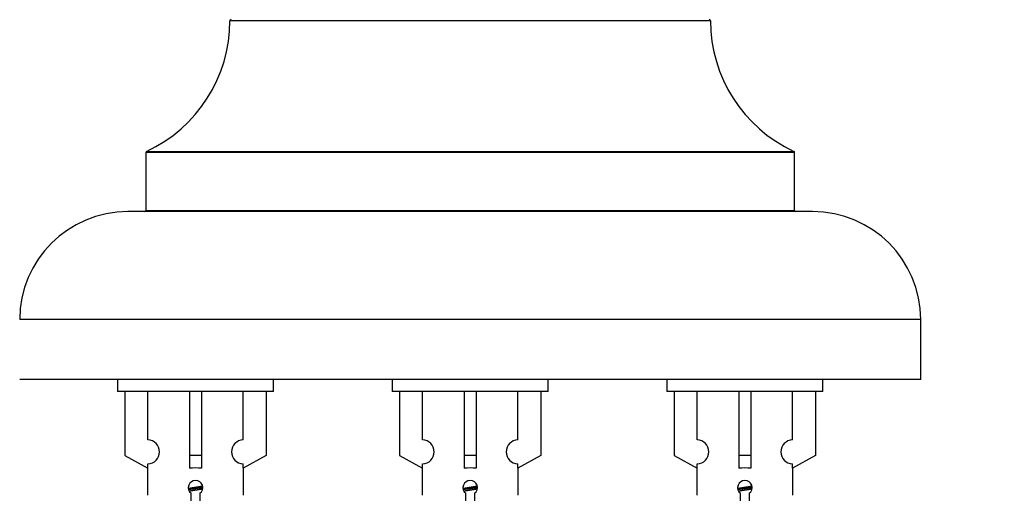
# Model space of a CAD drawing. Units: millimetres. Extents: x 0 to 1441, y 0 to 2666.
# Drawn here: x 994 to 1076, y 2344 to 2383 of the extents above; entities that cross this region are included whole.
import ezdxf
from ezdxf import colors
from ezdxf.entities.mleader import LeaderData, LeaderLine
from ezdxf.math import Vec2, Vec3

# ---------------------------------------------------------------- set-up
doc = ezdxf.new("R2010")
doc.units = ezdxf.units.MM
doc.layers.add('DV2_Défaut', color=7, linetype='Continuous')
doc.layers.add('Défaut', color=7, linetype='Continuous')

# ---------------------------------------------------------------- blocks, each defined once
blk = doc.blocks.new('_DOT')
at = {"color": 0}
blk.add_line((0, 0), (-1, 0), dxfattribs=at)
at = {"color": 0, "const_width": 0.333}
blk.add_lwpolyline([(-0.1665, 0, 1), (0.1665, 0, 1)], format="xyb", close=True, dxfattribs=at)
blk = doc.blocks.new('SE1')
at = {"layer": 'DV2_Défaut', "color": 7, "linetype": 'Continuous'}
for p, q in [((1051.474, 2383.112), (1011.474, 2383.112)), ((1058.474, 2372.148), (1004.474, 2372.148)), ((1004.474, 2372.148), (1004.474, 2367.312)), ((1004.532, 2372.238), (1058.416, 2372.238)), ((1058.474, 2367.312), (1058.474, 2372.148)), ((1059.974, 2367.212), (1002.974, 2367.212)), ((1004.474, 2367.312), (1058.474, 2367.312)), ((1068.974, 2358.212), (993.974, 2358.212)), ((1068.974, 2353.212), (1068.974, 2358.212)), ((1068.974, 2353.212), (993.974, 2353.212)), ((1002.111, 2353.212), (1002.111, 2352.212)), ((1015.111, 2352.212), (1015.111, 2353.212)), ((1024.974, 2353.212), (1024.974, 2352.212)), ((1037.974, 2352.212), (1037.974, 2353.212)), ((1047.837, 2353.212), (1047.837, 2352.212)), ((1060.837, 2352.212), (1060.837, 2353.212)), ((1015.111, 2352.212), (1002.111, 2352.212)), ((1002.73, 2352.212), (1002.73, 2346.885)), ((1004.642, 2348.189), (1004.642, 2352.212)), ((1008.111, 2352.212), (1008.111, 2346.885)), ((1009.111, 2352.212), (1009.111, 2346.885)), ((1012.58, 2348.189), (1012.58, 2352.212)), ((1014.492, 2352.212), (1014.492, 2346.885)), ((1037.974, 2352.212), (1024.974, 2352.212)), ((1025.593, 2352.212), (1025.593, 2346.885)), ((1027.506, 2348.189), (1027.506, 2352.212)), ((1030.974, 2352.212), (1030.974, 2346.885)), ((1031.974, 2352.212), (1031.974, 2346.885)), ((1035.443, 2348.189), (1035.443, 2352.212)), ((1037.355, 2352.212), (1037.355, 2346.885)), ((1060.837, 2352.212), (1047.837, 2352.212)), ((1048.456, 2352.212), (1048.456, 2346.885)), ((1050.369, 2348.189), (1050.369, 2352.212)), ((1053.837, 2352.212), (1053.837, 2346.885)), ((1054.837, 2352.212), (1054.837, 2346.885)), ((1058.306, 2348.189), (1058.306, 2352.212)), ((1060.218, 2352.212), (1060.218, 2346.885)), ((1002.73, 2346.885), (1004.642, 2345.833)), ((1009.111, 2346.885), (1008.111, 2346.885)), ((1008.111, 2346.885), (1008.111, 2345.833)), ((1009.111, 2346.885), (1009.111, 2345.833)), ((1014.492, 2346.885), (1012.58, 2345.833)), ((1025.593, 2346.885), (1027.506, 2345.833)), ((1031.974, 2346.885), (1030.974, 2346.885)), ((1030.974, 2346.885), (1030.974, 2345.833)), ((1031.974, 2346.885), (1031.974, 2345.833)), ((1037.355, 2346.885), (1035.443, 2345.833)), ((1048.456, 2346.885), (1050.369, 2345.833)), ((1054.837, 2346.885), (1053.837, 2346.885)), ((1053.837, 2346.885), (1053.837, 2345.833)), ((1054.837, 2346.885), (1054.837, 2345.833)), ((1060.218, 2346.885), (1058.306, 2345.833)), ((1004.611, 2345.85), (1004.611, 2343.569)), ((1004.642, 2345.833), (1004.642, 2346.19)), ((1012.58, 2345.833), (1012.58, 2346.19)), ((1012.611, 2343.569), (1012.611, 2345.85)), ((1027.474, 2345.85), (1027.474, 2343.569)), ((1027.506, 2345.833), (1027.506, 2346.19)), ((1035.443, 2345.833), (1035.443, 2346.19)), ((1035.474, 2343.569), (1035.474, 2345.85)), ((1050.337, 2345.85), (1050.337, 2343.569)), ((1050.369, 2345.833), (1050.369, 2346.19)), ((1058.306, 2345.833), (1058.306, 2346.19)), ((1058.337, 2343.569), (1058.337, 2345.85)), ((1008.246, 2330.561), (1008.246, 2343.736)), ((1008.976, 2343.736), (1008.976, 2330.561)), ((1031.109, 2330.561), (1031.109, 2343.736)), ((1031.839, 2343.736), (1031.839, 2330.561)), ((1053.972, 2330.561), (1053.972, 2343.736)), ((1054.703, 2343.736), (1054.703, 2330.561))]:
    blk.add_line(p, q, dxfattribs=at)
for centre, radius, start, end in [((999.475, 2383.12), 12, 294.92673, 359.958), ((1011.574, 2383.112), 0.1, 90, 179.958), ((1051.374, 2383.112), 0.1, 0.042, 90), ((1063.474, 2383.12), 12, 180.042, 245.07327), ((1004.574, 2372.148), 0.1, 114.92673, 180), ((1058.374, 2372.148), 0.1, 0, 65.07327), ((1002.974, 2358.212), 9, 90, 180), ((1004.374, 2367.312), 0.1, 270, 0), ((1058.574, 2367.312), 0.1, 180, 270), ((1059.974, 2358.212), 9, 0, 90), ((1004.611, 2347.19), 1, 271.79784, 88.20216), ((1012.611, 2347.19), 1, 91.79784, 268.20216), ((1027.474, 2347.19), 1, 271.79784, 88.20216), ((1035.474, 2347.19), 1, 91.79784, 268.20216), ((1050.337, 2347.19), 1, 271.79784, 88.20216), ((1058.337, 2347.19), 1, 91.79784, 268.20216), ((1008.611, 2344.212), 0.6, 307.50889, 232.49111), ((1031.474, 2344.212), 0.6, 307.50889, 232.49111), ((1054.337, 2344.212), 0.6, 307.50889, 232.49111)]:
    blk.add_arc(centre, radius, start, end, dxfattribs=at)
for centre in [(1008.611, 2343.648), (1031.474, 2343.648), (1054.337, 2343.648)]:
    blk.add_ellipse(centre, major_axis=(4, 0), ratio=0.550336, start_param=1.445468, end_param=1.696124, dxfattribs=at)
for points, weights, knots in [([(1008.019, 2344.148), (1008.305, 2344.201), (1008.611, 2344.248), (1008.91, 2344.294), (1009.192, 2344.346)], [0.939613556073, 0.954040621114, 1, 0.954945646648, 0.940193974749], [0, 0, 0, 0.504972, 0.504972, 1, 1, 1]), ([(1009.216, 2344.207), (1008.921, 2344.162), (1008.611, 2344.122), (1008.316, 2344.083), (1008.033, 2344.04)], [0.943994856981, 0.960135845087, 1, 0.961928908056, 0.945494873924], [0, 0, 0, 0.511504, 0.511504, 1, 1, 1]), ([(1009.196, 2344.094), (1008.913, 2344.041), (1008.611, 2343.995), (1008.345, 2343.954), (1008.092, 2343.909)], [0.939984768291, 0.954623807608, 1, 0.959750653178, 0.943685143671], [0, 0, 0, 0.529938, 0.529938, 1, 1, 1]), ([(1030.882, 2344.148), (1031.169, 2344.201), (1031.474, 2344.248), (1031.773, 2344.294), (1032.055, 2344.346)], [0.939613556073, 0.954040621114, 1, 0.954945646648, 0.940193974749], [0, 0, 0, 0.504972, 0.504972, 1, 1, 1]), ([(1032.079, 2344.207), (1031.784, 2344.162), (1031.474, 2344.122), (1031.179, 2344.083), (1030.896, 2344.04)], [0.943994856981, 0.960135845087, 1, 0.961928908056, 0.945494873924], [0, 0, 0, 0.511504, 0.511504, 1, 1, 1]), ([(1032.059, 2344.094), (1031.776, 2344.041), (1031.474, 2343.995), (1031.208, 2343.954), (1030.955, 2343.909)], [0.939984768291, 0.954623807608, 1, 0.959750653178, 0.943685143671], [0, 0, 0, 0.529938, 0.529938, 1, 1, 1]), ([(1053.745, 2344.148), (1054.032, 2344.201), (1054.337, 2344.248), (1054.637, 2344.294), (1054.918, 2344.346)], [0.939613556073, 0.954040621114, 1, 0.954945646648, 0.940193974749], [0, 0, 0, 0.5049719, 0.5049719, 1, 1, 1]), ([(1054.943, 2344.207), (1054.647, 2344.162), (1054.337, 2344.122), (1054.042, 2344.083), (1053.759, 2344.04)], [0.943994856981, 0.960135845087, 1, 0.961928908056, 0.945494873924], [0, 0, 0, 0.511504, 0.511504, 1, 1, 1]), ([(1054.922, 2344.094), (1054.639, 2344.041), (1054.337, 2343.995), (1054.071, 2343.954), (1053.818, 2343.909)], [0.939984768291, 0.954623807608, 1, 0.959750653178, 0.943685143671], [0, 0, 0, 0.529938, 0.529938, 1, 1, 1])]:
    blk.add_rational_spline(points, weights, degree=2, knots=knots, dxfattribs=at)

msp = doc.modelspace()

# ---------------------------------------------------------------- block references
at = {"layer": 'Défaut'}
msp.add_blockref('SE1', (0, 0), dxfattribs=at)

# ---------------------------------------------------------------- leaders
at = {"layer": 'Défaut', "color": 7, "linetype": 'Continuous'}
ml = msp.add_multileader_mtext('Standard', dxfattribs=at)
ml.set_content('{\\pxsm0.9;\\fSolid Edge ISO|b1||i0||c0|p34;\\W1.;30/08/2019\\P}', color=256)
ml.set_leader_properties()
ml.set_arrow_properties(name='DOT')
ml.build(insert=Vec2(0, 0))
ml.multileader.update_dxf_attribs({"leader_type": 0, "dogleg_length": 0, "arrow_head_size": 12})
ctx = ml.context
ctx.base_point, ctx.char_height, ctx.arrow_head_size, ctx.landing_gap_size = Vec3(1071.44, 2659.176), 12, 12, 4.2
notes = []
notes.append((ctx, [(0, (0, 0, 0), (0, 0), (1, 0), 1, [])]))
ctx.mtext.insert = Vec3(1073.44, 2665.296)
for ctx, leaders in notes:
    for number, flags, end, landing, length, lines in leaders:
        leader = LeaderData()
        leader.index, (leader.has_last_leader_line, leader.has_dogleg_vector, leader.attachment_direction) = number, flags
        leader.last_leader_point, leader.dogleg_vector, leader.dogleg_length = Vec3(end), Vec3(landing), length
        for number, points, colour, breaks in lines:
            line = LeaderLine()
            line.index, line.vertices, line.color, line.breaks = number, Vec3.list(points), colors.encode_raw_color(colour), breaks
            leader.lines.append(line)
        ctx.leaders.append(leader)

doc.saveas('drawing.dxf')
